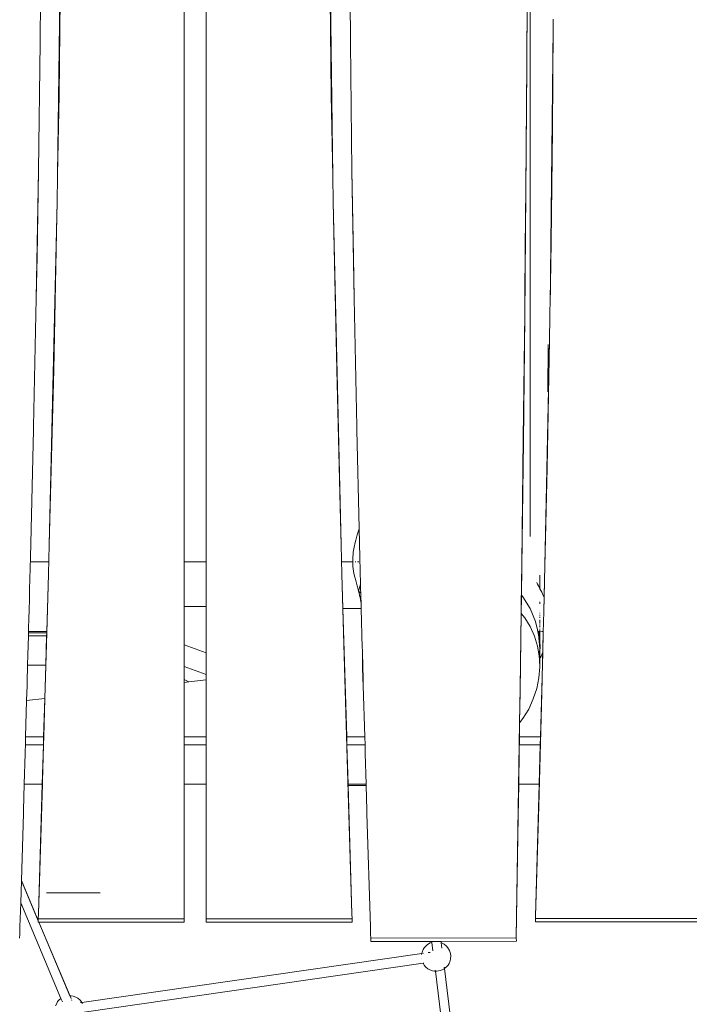
# Model space of a CAD drawing. Units: millimetres. Extents: x -4534 to 375727, y -3372 to 8747.
# Drawn here: x 1560 to 2239, y 3872 to 4872 of the extents above; entities that cross this region are included whole.
import ezdxf

# ---------------------------------------------------------------- set-up
doc = ezdxf.new("R2010")
doc.units = ezdxf.units.MM
doc.layers.add('Toestel 2D', color=7, linetype='Continuous', lineweight=20)

# ---------------------------------------------------------------- blocks, each defined once
blk = doc.blocks.new('WP-A20')
at = {"layer": 'Toestel 2D'}
for p, q in [((1726.75, 5543.54), (1726.75, 4276.07)), ((1748.86, 4276.07), (1748.86, 5543.54)), ((2077.81, 5481.45), (2077.81, 4347.35)), ((1602.42, 5064.98), (1598.26, 4714.97)), ((1877.38, 4712.79), (1873.17, 5067.84)), ((1581.33, 4978.86), (1580.38, 4848.9)), ((1895.23, 4848.9), (1894.28, 4978.86)), ((2074.26, 4824.15), (2074.86, 4951.04)), ((1601.49, 4934.68), (1599.69, 4795.28)), ((1875.91, 4795.28), (1874.11, 4934.68)), ((2074.7, 4936.67), (2074.18, 4827.53)), ((2101.11, 4868.68), (2101.12, 4871.48)), ((2101.12, 4871.48), (2101.15, 4872.61)), ((2101.06, 4863.96), (2097.8, 4581.79)), ((2100.27, 4760.41), (2101.06, 4863.96)), ((2101.09, 4867.72), (2101.06, 4863.96)), ((2101.11, 4868.68), (2101.09, 4867.72)), ((1580.38, 4848.9), (1578.76, 4718.95)), ((1896.84, 4718.95), (1895.23, 4848.9)), ((2074.18, 4827.53), (2073.28, 4700.65)), ((2073.35, 4697.27), (2074.26, 4824.15)), ((1599.69, 4795.28), (1598.26, 4714.97)), ((1877.38, 4712.79), (1875.91, 4795.28)), ((2098.86, 4645.96), (2100.27, 4760.41)), ((1578.76, 4718.95), (1576.57, 4589.01)), ((1578.76, 4718.95), (1577.34, 4631.19)), ((1598.22, 4712.79), (1598.18, 4709.63)), ((1598.26, 4714.97), (1598.22, 4712.79)), ((1877.42, 4709.63), (1877.38, 4712.79)), ((1898.27, 4631.19), (1896.84, 4718.95)), ((1899.03, 4589.01), (1896.84, 4718.95)), ((1598.18, 4709.63), (1597.84, 4690.28)), ((1877.76, 4690.28), (1877.42, 4709.63)), ((2072.55, 4614.94), (2073.28, 4700.65)), ((2073.28, 4700.65), (2072.72, 4640.28)), ((1597.84, 4690.28), (1597.76, 4687.01)), ((1877.84, 4687.01), (1877.76, 4690.28)), ((2072.19, 4570.39), (2073.35, 4697.27)), ((1597.76, 4687.01), (1589.7, 4338.85)), ((1597.76, 4687.01), (1597.23, 4655.9)), ((1878.37, 4655.9), (1877.84, 4687.01)), ((1885.9, 4338.85), (1877.84, 4687.01)), ((1597.23, 4655.9), (1594.22, 4516.52)), ((1881.38, 4516.52), (1878.37, 4655.9)), ((2072.72, 4640.28), (2072.26, 4589.62)), ((2072.55, 4614.94), (2072.72, 4640.28)), ((2097.8, 4581.79), (2098.86, 4645.96)), ((1576.57, 4589.01), (1577.34, 4631.19)), ((1898.27, 4631.19), (1899.03, 4589.01)), ((2072.26, 4589.62), (2072.55, 4614.94)), ((1576.57, 4589.01), (1573.88, 4459.07)), ((1901.73, 4459.07), (1899.03, 4589.01)), ((2072.26, 4589.62), (2072.11, 4573.78)), ((2097.8, 4581.79), (2097.76, 4578.95)), ((2072.11, 4573.78), (2070.73, 4446.91)), ((2070.81, 4443.52), (2072.19, 4570.39)), ((2097.49, 4560.67), (2097.7, 4573.84)), ((2097.76, 4578.95), (2097.7, 4573.84)), ((2097.49, 4560.67), (2097.39, 4556.25)), ((2097.39, 4556.25), (2097.24, 4546.66)), ((2097.24, 4545.54), (2091.75, 4285.16)), ((2095.44, 4494.15), (2095.94, 4542.22)), ((2097.24, 4545.54), (2097.02, 4531.52)), ((2097.24, 4546.66), (2097.24, 4545.54)), ((2096.94, 4528.13), (2097.02, 4531.52)), ((2096.94, 4528.13), (2094.8, 4417.08)), ((1594.22, 4516.52), (1590.75, 4377.15)), ((1884.85, 4377.15), (1881.38, 4516.52)), ((1573.8, 4455.68), (1570.68, 4325.75)), ((1573.82, 4456.72), (1573.8, 4455.68)), ((1573.88, 4459.07), (1573.82, 4456.72)), ((1901.78, 4456.72), (1901.73, 4459.07)), ((1901.8, 4455.68), (1901.78, 4456.72)), ((1904.22, 4355.21), (1901.8, 4455.68)), ((2070.73, 4446.91), (2069.15, 4320.04)), ((2069.23, 4316.65), (2070.81, 4443.52)), ((2092.24, 4302.64), (2094.8, 4417.08)), ((1590.75, 4377.15), (1589.7, 4338.85)), ((1885.9, 4338.85), (1884.85, 4377.15)), ((1903.73, 4354.02), (1902.01, 4348.78)), ((1904.22, 4355.21), (1903.73, 4354.02)), ((1904.92, 4325.75), (1904.22, 4355.21)), ((1900.09, 4341.14), (1898.97, 4336.31)), ((1900.09, 4341.14), (1900.67, 4343.44)), ((1902.01, 4348.78), (1900.67, 4343.44)), ((1589.7, 4338.85), (1588.87, 4308.78)), ((1886.73, 4308.78), (1885.9, 4338.85)), ((1898.19, 4331.44), (1897.93, 4329)), ((1898.97, 4336.31), (1898.19, 4331.44)), ((1570.68, 4325.75), (1569.81, 4293.3)), ((1589.22, 4321.47), (1570.56, 4321.47)), ((1748.86, 4321.47), (1726.75, 4321.47)), ((1897.66, 4321.47), (1886.38, 4321.47)), ((1897.75, 4326.55), (1897.66, 4324.11)), ((1897.66, 4324.11), (1897.66, 4321.67)), ((1897.66, 4321.67), (1897.73, 4319.24)), ((1897.93, 4329), (1897.75, 4326.55)), ((1900.82, 4321.47), (1900.16, 4321.47)), ((1903.69, 4321.47), (1902.48, 4321.47)), ((1904.92, 4325.75), (1905.63, 4298.64)), ((2069.15, 4320.04), (2067.42, 4193.18)), ((2068.61, 4276.62), (2069.15, 4320.04)), ((1897.73, 4319.24), (1897.9, 4316.82)), ((1897.9, 4316.82), (1898.14, 4314.41)), ((1898.14, 4314.41), (1898.47, 4312.03)), ((1898.47, 4312.03), (1898.87, 4309.66)), ((2068.81, 4287.61), (2069.23, 4316.65)), ((1588.87, 4308.78), (1586.92, 4237.78)), ((1588.87, 4308.78), (1587.16, 4250.58)), ((1888.68, 4237.78), (1886.73, 4308.78)), ((1887.75, 4273.92), (1886.73, 4308.78)), ((1898.87, 4309.66), (1899.65, 4306.04)), ((1899.65, 4306.04), (1900.62, 4302.49)), ((1900.62, 4302.49), (1901.42, 4299.7)), ((2085.19, 4298.8), (2084.38, 4300.37)), ((2087.34, 4305.27), (2087.35, 4307.81)), ((2087.34, 4305.27), (2087.34, 4294.67)), ((2091.46, 4271.11), (2092.24, 4302.64)), ((1569.62, 4284.7), (1569.74, 4290.47)), ((1569.74, 4290.47), (1569.75, 4290.65)), ((1569.75, 4290.65), (1569.81, 4293.3)), ((1901.42, 4299.7), (1901.78, 4298.43)), ((1901.78, 4298.43), (1902.12, 4297.2)), ((1902.12, 4297.2), (1902.45, 4295.96)), ((1902.45, 4295.96), (1902.79, 4294.68)), ((1902.79, 4294.68), (1903.14, 4293.31)), ((1903.14, 4293.31), (1903.57, 4291.63)), ((1905.63, 4298.64), (1903.57, 4291.63)), ((1903.57, 4291.63), (1904.09, 4289.51)), ((1903.57, 4291.63), (1905.35, 4290.16)), ((1903.57, 4291.63), (1905.31, 4290.04)), ((1905.63, 4298.64), (1905.99, 4284.53)), ((2087.34, 4294.67), (2085.19, 4298.8)), ((2087.34, 4294.67), (2087.34, 4294.64)), ((2087.35, 4294.61), (2087.34, 4294.67)), ((2087.35, 4294.61), (2087.34, 4294.64)), ((2087.63, 4294.11), (2087.35, 4294.61)), ((2089.39, 4290.71), (2087.63, 4294.11)), ((2089.39, 4290.71), (2087.64, 4294.08)), ((2091, 4287.13), (2089.39, 4290.71)), ((1569.27, 4272.59), (1569.59, 4283.57)), ((1569.59, 4283.57), (1569.61, 4284.57)), ((1569.62, 4284.7), (1569.61, 4284.57)), ((1904.09, 4289.51), (1904.59, 4287.39)), ((1904.59, 4287.39), (1905.07, 4285.26)), ((1905.07, 4285.26), (1905.53, 4283.13)), ((1905.53, 4283.13), (1905.98, 4280.99)), ((1905.98, 4280.99), (1906.06, 4281.63)), ((1905.98, 4280.99), (1906.1, 4280.39)), ((1905.99, 4284.53), (1906.01, 4283.57)), ((1906.01, 4283.57), (1906.06, 4281.87)), ((1906.06, 4281.83), (1906.06, 4281.87)), ((1906.07, 4281.66), (1906.06, 4281.83)), ((1906.06, 4281.63), (1906.07, 4281.66)), ((1906.06, 4281.63), (1906.09, 4280.83)), ((1906.1, 4280.39), (1906.09, 4280.83)), ((1906.1, 4280.39), (1906.1, 4280.37)), ((1906.28, 4273.92), (1906.1, 4280.37)), ((2068.58, 4269.16), (2068.81, 4286.23)), ((2068.78, 4286.27), (2068.81, 4287.61)), ((2068.81, 4286.23), (2068.78, 4286.27)), ((2070.16, 4286.03), (2068.81, 4287.61)), ((2077.54, 4274.04), (2070.16, 4286.03)), ((2087.34, 4280.89), (2087.34, 4278.72)), ((2091.75, 4285.16), (2091, 4287.13)), ((2091.75, 4285.16), (2091.46, 4271.11)), ((1569.19, 4269.48), (1569.27, 4272.59)), ((1726.75, 4276.07), (1748.86, 4276.07)), ((1726.75, 4276.07), (1726.75, 4237.12)), ((1748.86, 4229.16), (1748.86, 4276.07)), ((1887.75, 4273.92), (1906.28, 4273.92)), ((1891.58, 4143.73), (1887.75, 4273.92)), ((1907.35, 4234.16), (1906.28, 4273.92)), ((2068.61, 4276.62), (2068.51, 4269.25)), ((2082.95, 4261.04), (2077.54, 4274.04)), ((2087.34, 4272.21), (2087.34, 4271.95)), ((2087.34, 4269.83), (2087.34, 4269.36)), ((2091.46, 4271.11), (2090.92, 4249.35)), ((1569.1, 4266.83), (1568.67, 4250.58)), ((1569.1, 4266.83), (1569.19, 4269.48)), ((2068.51, 4269.25), (2067.42, 4193.18)), ((2067.5, 4189.79), (2068.58, 4269.16)), ((2068.58, 4269.16), (2068.51, 4269.25)), ((2072.28, 4264.6), (2068.58, 4269.16)), ((2077.76, 4255.68), (2072.28, 4264.6)), ((2085.01, 4252.29), (2082.95, 4261.04)), ((2087.34, 4267.59), (2087.34, 4266.96)), ((2087.34, 4265.46), (2087.34, 4264.71)), ((2087.34, 4262.43), (2087.34, 4261.01)), ((2087.34, 4260.48), (2087.34, 4259.04)), ((1568.67, 4250.58), (1568.64, 4249.29)), ((1587.16, 4250.58), (1568.67, 4250.58)), ((1587.16, 4250.58), (1587.12, 4249.26)), ((2082.06, 4246.07), (2077.76, 4255.68)), ((2086.24, 4247.36), (2085.01, 4252.29)), ((2086.24, 4251.04), (2086.36, 4250.67)), ((2086.24, 4250.58), (2086.56, 4250.58)), ((2086.34, 4250.15), (2086.24, 4250.58)), ((2086.24, 4250.05), (2086.31, 4249.79)), ((2086.34, 4250.15), (2086.31, 4249.79)), ((2086.31, 4249.79), (2086.32, 4249.73)), ((2086.5, 4249.37), (2086.34, 4250.15)), ((2086.62, 4250.58), (2086.8, 4250.58)), ((2086.92, 4250.58), (2087.3, 4250.58)), ((2087.34, 4258.55), (2087.34, 4258.06)), ((2087.34, 4257.58), (2087.34, 4257.07)), ((2087.34, 4256.59), (2087.35, 4256.57)), ((2087.35, 4256.57), (2087.34, 4255.59)), ((2087.35, 4255.56), (2087.34, 4255.59)), ((2087.34, 4254.55), (2087.35, 4254.52)), ((2087.35, 4254.52), (2087.34, 4254)), ((2087.35, 4253.97), (2087.34, 4254)), ((2087.34, 4252.9), (2087.35, 4252.87)), ((2087.35, 4252.87), (2087.34, 4251.07)), ((2087.35, 4251.02), (2087.34, 4251.07)), ((2087.34, 4250.47), (2087.35, 4250.42)), ((2087.35, 4250.42), (2087.34, 4249.06)), ((2087.35, 4257.05), (2087.35, 4257.55)), ((2087.48, 4250.58), (2088.31, 4250.58)), ((2088.97, 4250.58), (2089.09, 4250.58)), ((2089.83, 4250.58), (2090.69, 4250.58)), ((1568.56, 4246.46), (1568.05, 4226.76)), ((1568.64, 4249.29), (1568.56, 4246.46)), ((1587.04, 4246.46), (1568.56, 4246.46)), ((1584.7, 4249.27), (1568.64, 4249.29)), ((1587.12, 4249.26), (1584.7, 4249.27)), ((1587.04, 4246.46), (1586.16, 4216.46)), ((1587.12, 4249.26), (1587.04, 4246.46)), ((2085.12, 4235.91), (2082.06, 4246.07)), ((2086.32, 4249.73), (2086.24, 4249.2)), ((2086.5, 4249.37), (2086.24, 4247.64)), ((2086.24, 4249.2), (2086.24, 4249.11)), ((2086.24, 4248.91), (2086.26, 4248.79)), ((2086.24, 4247.64), (2086.24, 4247.61)), ((2086.45, 4244.76), (2086.24, 4247.36)), ((2086.52, 4244.41), (2086.45, 4244.76)), ((2086.66, 4248.58), (2086.5, 4249.37)), ((2086.62, 4243.84), (2086.52, 4244.41)), ((2087.34, 4233.53), (2086.52, 4244.41)), ((2086.71, 4243.31), (2086.62, 4243.84)), ((2086.8, 4247.78), (2086.66, 4248.58)), ((2086.79, 4242.8), (2086.71, 4243.31)), ((2086.86, 4242.33), (2086.79, 4242.8)), ((2086.93, 4246.97), (2086.8, 4247.78)), ((2086.92, 4241.89), (2086.86, 4242.33)), ((2086.98, 4241.48), (2086.92, 4241.89)), ((2087.05, 4246.14), (2086.93, 4246.97)), ((2087.02, 4241.12), (2086.98, 4241.48)), ((2087.09, 4240.51), (2087.02, 4241.12)), ((2087.15, 4245.29), (2087.05, 4246.14)), ((2087.13, 4240.08), (2087.09, 4240.51)), ((2087.18, 4239.62), (2087.13, 4240.08)), ((2087.24, 4244.42), (2087.15, 4245.29)), ((2087.32, 4243.59), (2087.24, 4244.42)), ((2087.34, 4247.26), (2087.32, 4243.59)), ((2087.39, 4242.74), (2087.32, 4243.59)), ((2087.39, 4242.74), (2087.33, 4237.86)), ((2087.34, 4247.26), (2087.34, 4249.06)), ((2087.46, 4241.88), (2087.39, 4242.74)), ((2087.51, 4241.01), (2087.46, 4241.88)), ((2087.56, 4240.13), (2087.51, 4241.01)), ((2087.6, 4239.23), (2087.56, 4240.13)), ((2089.41, 4188.21), (2090.92, 4249.35)), ((2090.92, 4249.35), (2090.38, 4228.99)), ((1586.92, 4237.78), (1585.31, 4182.8)), ((1726.75, 4237.12), (1748.86, 4229.16)), ((1726.75, 4237.12), (1726.75, 4215.03)), ((1892.77, 4098.41), (1888.68, 4237.78)), ((1907.35, 4234.16), (1907.35, 4233.8)), ((1907.35, 4233.8), (1907.37, 4233.55)), ((1907.37, 4233.55), (1907.35, 4233.33)), ((1907.35, 4233.33), (1907.39, 4232.9)), ((1907.56, 4226.49), (1907.39, 4232.9)), ((2086.77, 4226.01), (2085.12, 4235.91)), ((2086.77, 4226.01), (2087.34, 4233.13)), ((2087.23, 4239.1), (2087.18, 4239.62)), ((2087.28, 4238.51), (2087.23, 4239.1)), ((2087.33, 4237.86), (2087.28, 4238.51)), ((2087.38, 4237.16), (2087.33, 4237.86)), ((2087.38, 4237.16), (2087.34, 4233.53)), ((2087.35, 4233.33), (2087.34, 4233.53)), ((2087.34, 4233.13), (2087.35, 4233.33)), ((2087.34, 4233.13), (2087.58, 4231.29)), ((2087.42, 4236.39), (2087.38, 4237.16)), ((2087.45, 4235.99), (2087.42, 4236.39)), ((2087.47, 4235.58), (2087.45, 4235.99)), ((2087.49, 4235.15), (2087.47, 4235.58)), ((2087.51, 4234.71), (2087.49, 4235.15)), ((2087.52, 4234.26), (2087.51, 4234.71)), ((2087.54, 4233.79), (2087.52, 4234.26)), ((2087.55, 4233.32), (2087.54, 4233.79)), ((2087.55, 4233.32), (2087.66, 4234.5)), ((2087.56, 4232.83), (2087.55, 4233.32)), ((2087.56, 4232.83), (2087.64, 4233.19)), ((2087.57, 4232.33), (2087.56, 4232.83)), ((2087.57, 4232.33), (2087.62, 4232.49)), ((2087.58, 4231.82), (2087.57, 4232.33)), ((2087.57, 4229.66), (2087.58, 4230.22)), ((2087.58, 4231.29), (2087.58, 4231.82)), ((2087.59, 4230.95), (2087.58, 4231.29)), ((2087.58, 4230.76), (2087.59, 4230.95)), ((2087.58, 4230.47), (2087.58, 4230.76)), ((2087.58, 4230.25), (2087.58, 4230.47)), ((2087.58, 4230.22), (2087.58, 4230.25)), ((2087.63, 4238.31), (2087.6, 4239.23)), ((2087.62, 4232.49), (2087.64, 4233.19)), ((2087.65, 4237.38), (2087.63, 4238.31)), ((2087.64, 4233.19), (2087.65, 4233.5)), ((2087.67, 4236.44), (2087.65, 4237.38)), ((2087.65, 4233.5), (2087.66, 4234.5)), ((2087.66, 4234.5), (2087.67, 4235.48)), ((2087.67, 4235.48), (2087.67, 4236.44)), ((1568.05, 4226.76), (1567.76, 4216.46)), ((1748.86, 4207.08), (1748.86, 4229.16)), ((1907.56, 4226.49), (1907.56, 4226.08)), ((1907.56, 4226.08), (1907.57, 4217.57)), ((1907.77, 4218.81), (1907.56, 4226.08)), ((2086.88, 4225.34), (2086.77, 4226.01)), ((2087, 4222.51), (2086.88, 4225.34)), ((2087, 4222.51), (2087.21, 4222.88)), ((2087.08, 4221.5), (2087, 4222.51)), ((2087.05, 4221.26), (2087.08, 4221.5)), ((2087.34, 4214.52), (2087.05, 4221.26)), ((2087.08, 4221.5), (2087.17, 4222.38)), ((2087.17, 4222.38), (2087.21, 4222.88)), ((2087.21, 4222.88), (2087.25, 4223.28)), ((2087.21, 4222.88), (2087.34, 4223.09)), ((2087.25, 4223.28), (2087.33, 4224.21)), ((2087.33, 4224.21), (2087.36, 4224.69)), ((2087.33, 4224.21), (2087.34, 4223.09)), ((2087.34, 4223.09), (2087.8, 4223.88)), ((2087.34, 4223.09), (2087.34, 4214.52)), ((2087.36, 4224.69), (2087.39, 4225.17)), ((2087.39, 4225.17), (2087.42, 4225.65)), ((2087.42, 4225.65), (2087.45, 4226.15)), ((2087.45, 4226.15), (2087.48, 4226.76)), ((2087.48, 4226.76), (2087.51, 4227.36)), ((2087.51, 4227.36), (2087.53, 4227.95)), ((2087.53, 4227.95), (2087.55, 4228.53)), ((2087.55, 4228.53), (2087.56, 4229.1)), ((2087.56, 4229.1), (2087.57, 4229.66)), ((2087.8, 4223.88), (2088.71, 4225.57)), ((2090.38, 4228.99), (2088.08, 4143.73)), ((2088.71, 4225.57), (2089.58, 4227.29)), ((2089.58, 4227.29), (2090.38, 4228.99)), ((1567.76, 4216.46), (1567.31, 4199.21)), ((1567.76, 4216.46), (1586.16, 4216.46)), ((1586.16, 4216.46), (1585.17, 4182.79)), ((1748.86, 4207.08), (1726.75, 4215.03)), ((1726.75, 4215.03), (1726.75, 4202)), ((1907.76, 4218.75), (1907.57, 4217.57)), ((1907.57, 4217.57), (1908.04, 4199.91)), ((1907.77, 4218.81), (1907.76, 4218.75)), ((1908.3, 4199.21), (1907.76, 4218.75)), ((2086.46, 4203.62), (2087.34, 4214.52)), ((1726.75, 4202), (1727.32, 4201.72)), ((1726.75, 4202), (1726.75, 4199.04)), ((1727.32, 4201.72), (1731.34, 4199.63)), ((1748.86, 4201.58), (1731.45, 4199.58)), ((1748.86, 4201.58), (1748.86, 4207.08)), ((1748.86, 4143.73), (1748.86, 4201.58)), ((1908.04, 4199.91), (1908.3, 4198.75)), ((2084.29, 4192.78), (2086.46, 4203.62)), ((1567.23, 4195.82), (1566.77, 4180.68)), ((1567.31, 4199.21), (1567.23, 4195.82)), ((1731.45, 4199.58), (1726.75, 4199.04)), ((1726.75, 4199.04), (1726.75, 4143.73)), ((1731.34, 4199.63), (1731.45, 4199.58)), ((1908.3, 4198.75), (1908.3, 4199.21)), ((1908.3, 4198.75), (1908.31, 4198.68)), ((1908.38, 4195.82), (1908.31, 4198.68)), ((1909.87, 4143.73), (1908.38, 4195.82)), ((2067.42, 4193.18), (2066.9, 4157.83)), ((2066.98, 4157.93), (2067.5, 4189.79)), ((2080.83, 4182.18), (2084.29, 4192.78)), ((1566.77, 4180.68), (1565.74, 4143.73)), ((1585.17, 4182.79), (1566.77, 4180.68)), ((1585.17, 4182.79), (1584.02, 4143.73)), ((1585.31, 4182.8), (1584.16, 4143.73)), ((1585.31, 4182.8), (1585.28, 4182.8)), ((2076.15, 4171.95), (2080.83, 4182.18)), ((2086.35, 4073.78), (2089.41, 4188.21)), ((2070.31, 4162.27), (2076.15, 4171.95)), ((2066.98, 4157.93), (2070.31, 4162.27)), ((2063.63, 3939.46), (2066.9, 4157.83)), ((2066.78, 4143.73), (2066.98, 4157.93)), ((2066.9, 4157.83), (2066.92, 4157.85)), ((1565.74, 4143.73), (1565.51, 4135.65)), ((1565.74, 4143.73), (1584.02, 4143.73)), ((1584.02, 4143.73), (1583.78, 4135.46)), ((1584.16, 4143.73), (1583.92, 4135.46)), ((1584.11, 4143.73), (1584.16, 4143.73)), ((1726.75, 4143.73), (1748.86, 4143.73)), ((1726.75, 4143.73), (1726.75, 4135.46)), ((1748.86, 4135.46), (1748.86, 4143.73)), ((1891.58, 4143.73), (1909.87, 4143.73)), ((1891.82, 4135.46), (1891.58, 4143.73)), ((1910.1, 4135.65), (1909.87, 4143.73)), ((2066.7, 4135.6), (2066.78, 4143.73)), ((2066.78, 4143.73), (2088.08, 4143.73)), ((2088.08, 4143.73), (2087.86, 4135.46)), ((1565.48, 4135.46), (1565.29, 4128.84)), ((1565.49, 4135.61), (1565.48, 4135.46)), ((1565.48, 4135.46), (1583.78, 4135.46)), ((1565.49, 4135.61), (1565.51, 4135.65)), ((1583.78, 4135.46), (1582.61, 4095.6)), ((1583.92, 4135.46), (1582.83, 4098.41)), ((1583.86, 4135.46), (1583.92, 4135.46)), ((1726.75, 4135.46), (1748.86, 4135.46)), ((1726.75, 4135.46), (1726.75, 4095.6)), ((1748.86, 4095.6), (1748.86, 4135.46)), ((1891.82, 4135.46), (1910.12, 4135.46)), ((1893, 4095.6), (1891.82, 4135.46)), ((1910.12, 4135.61), (1910.1, 4135.65)), ((1910.12, 4135.46), (1910.12, 4135.61)), ((1910.31, 4128.84), (1910.12, 4135.46)), ((2066.68, 4135.46), (2087.86, 4135.46)), ((2087.86, 4135.46), (2086.78, 4095.6)), ((1565.25, 4126.87), (1564.36, 4095.6)), ((1565.25, 4126.87), (1565.29, 4128.84)), ((1910.35, 4126.87), (1910.31, 4128.84)), ((1911.24, 4095.6), (1910.35, 4126.87)), ((2066.1, 4095.6), (2066.61, 4129.31)), ((1564.36, 4095.6), (1563.59, 4069.28)), ((1582.61, 4095.6), (1564.36, 4095.6)), ((1582.61, 4095.6), (1578.74, 3964.05)), ((1582.75, 4095.6), (1578.74, 3964.05)), ((1582.75, 4095.6), (1582.67, 4095.6)), ((1582.83, 4098.41), (1582.75, 4095.6)), ((1748.86, 4095.6), (1726.75, 4095.6)), ((1726.75, 4095.6), (1726.75, 3958.94)), ((1748.86, 3958.94), (1748.86, 4095.6)), ((1896.86, 3964.05), (1892.77, 4098.41)), ((1911.24, 4095.6), (1893, 4095.6)), ((1893.04, 4094.25), (1893, 4095.6)), ((1911.28, 4094.25), (1893.04, 4094.25)), ((1896.86, 3964.05), (1893.04, 4094.25)), ((1911.28, 4094.25), (1911.24, 4095.6)), ((1912.01, 4069.28), (1911.28, 4094.25)), ((2065.64, 4062.93), (2066.1, 4095.6)), ((2086.78, 4095.6), (2066.1, 4095.6)), ((2086.78, 4095.6), (2083.18, 3961.78)), ((2083.18, 3961.78), (2086.35, 4073.78)), ((1563.51, 4065.9), (1561.47, 3997.86)), ((1563.59, 4069.28), (1563.51, 4065.9)), ((1912.09, 4065.9), (1912.01, 4069.28)), ((1915.57, 3950.78), (1912.09, 4065.9)), ((2063.63, 3939.46), (2065.64, 4062.93)), ((1561.46, 3997.66), (1560.78, 3975)), ((1561.47, 3997.86), (1561.46, 3997.66)), ((1578.54, 3957.02), (1561.46, 3997.66)), ((1561.47, 3997.86), (1578.54, 3957.21)), ((1586.78, 3985.18), (1641.41, 3985.18)), ((1560.78, 3975), (1560.04, 3950.78)), ((1601.58, 3877.94), (1560.78, 3975)), ((1578.74, 3964.05), (1578.59, 3959.04)), ((1897.02, 3959.04), (1896.86, 3964.05)), ((2083.11, 3959.35), (2083.18, 3961.78)), ((1560.04, 3950.78), (1559.91, 3946.41)), ((1578.51, 3955.66), (1578.54, 3957.02)), ((1578.51, 3955.66), (1579.11, 3955.66)), ((1578.54, 3957.21), (1578.59, 3959.04)), ((1578.54, 3957.02), (1578.54, 3957.21)), ((1578.59, 3959.04), (1726.75, 3958.94)), ((1611.8, 3877.88), (1579.11, 3955.66)), ((1579.11, 3955.66), (1579.2, 3955.66)), ((1579.2, 3955.66), (1726.67, 3955.56)), ((1579.2, 3955.66), (1610.63, 3880.85)), ((1726.75, 3958.94), (1726.67, 3955.56)), ((1748.86, 3958.94), (1897.02, 3959.04)), ((1748.93, 3955.56), (1748.86, 3958.94)), ((1748.93, 3955.56), (1897.09, 3955.66)), ((1897.09, 3955.66), (1897.02, 3959.04)), ((1915.57, 3950.78), (1915.69, 3946.41)), ((2083.11, 3959.35), (2083.03, 3955.96)), ((2290.42, 3955.82), (2083.03, 3955.96)), ((2290.5, 3959.2), (2083.11, 3959.35)), ((1559.69, 3939.36), (1559.81, 3943.2)), ((1559.91, 3946.41), (1559.81, 3943.2)), ((1915.69, 3946.41), (1915.79, 3943.2)), ((1915.79, 3943.2), (1915.91, 3939.36)), ((2063.63, 3939.46), (1915.91, 3939.36)), ((1915.99, 3935.97), (1915.91, 3939.36)), ((1977.66, 3936.02), (1915.99, 3935.97)), ((1971.73, 3931.29), (1970.13, 3929.55)), ((1971.73, 3931.29), (1973.05, 3932.37)), ((1974.52, 3933.48), (1973.05, 3932.37)), ((1976.23, 3934.39), (1974.52, 3933.48)), ((1977.79, 3934.95), (1976.23, 3934.39)), ((1977.79, 3934.95), (1977.66, 3936.02)), ((1987.23, 3936.02), (1977.66, 3936.02)), ((1978.86, 3926.43), (1977.79, 3934.95)), ((2063.7, 3936.08), (1987.23, 3936.02)), ((1987.23, 3936.02), (1987.41, 3934.64)), ((1988.53, 3934.24), (1987.41, 3934.64)), ((1987.41, 3934.64), (1988.11, 3929.02)), ((1990.48, 3933.17), (1988.53, 3934.24)), ((1992.87, 3931.2), (1990.48, 3933.17)), ((1994.25, 3929.5), (1992.87, 3931.2)), ((2063.7, 3936.08), (2063.63, 3939.46)), ((1967.65, 3923.65), (1622.85, 3874)), ((1967.49, 3922.56), (1967.53, 3923.05)), ((1967.65, 3923.65), (1967.53, 3923.05)), ((1967.95, 3925.16), (1967.65, 3923.65)), ((1967.79, 3923.67), (1967.65, 3923.65)), ((1967.95, 3925.16), (1969.13, 3927.76)), ((1969.6, 3923.93), (1968.9, 3923.83)), ((1970.13, 3929.55), (1969.13, 3927.76)), ((1976.25, 3924.88), (1974.32, 3924.61)), ((1995.96, 3926.74), (1994.25, 3929.5)), ((1996.74, 3923.58), (1995.96, 3926.74)), ((1997.21, 3921.48), (1996.74, 3923.58)), ((1997.21, 3921.48), (1996.95, 3918.33)), ((1969.08, 3913.75), (1625.13, 3864.23)), ((1967.6, 3918.43), (1967.61, 3918.4)), ((1969.08, 3913.75), (1968.94, 3913.97)), ((1969.7, 3913.84), (1969.08, 3913.75)), ((1970.23, 3911.89), (1969.08, 3913.75)), ((1970.23, 3911.89), (1971.6, 3910.19)), ((1973.99, 3908.21), (1971.6, 3910.19)), ((1990.52, 3909.83), (1990.69, 3908.46)), ((1991.43, 3909.02), (1992.75, 3910.1)), ((1992.75, 3910.1), (1994.34, 3911.84)), ((1994.34, 3911.84), (1995.35, 3913.63)), ((1995.35, 3913.63), (1996.53, 3916.23)), ((1996.53, 3916.23), (1996.95, 3918.33)), ((1973.99, 3908.21), (1975.95, 3907.15)), ((1978.54, 3906.22), (1975.95, 3907.15)), ((1978.54, 3906.22), (1980.62, 3905.79)), ((1980.62, 3905.79), (1981.45, 3905.8)), ((1981.45, 3905.8), (1981.34, 3906.66)), ((1981.45, 3905.8), (1983.05, 3905.82)), ((2003.37, 3731.05), (1981.45, 3905.8)), ((1984.57, 3905.99), (1983.05, 3905.82)), ((1984.57, 3905.99), (1986.41, 3906.34)), ((1986.41, 3906.34), (1988.25, 3906.99)), ((1988.25, 3906.99), (1989.96, 3907.91)), ((1989.96, 3907.91), (1990.69, 3908.46)), ((1990.69, 3908.46), (1991.43, 3909.02)), ((1990.69, 3908.46), (2012.98, 3730.69)), ((1611.98, 3880.87), (1610.63, 3880.85)), ((1610.63, 3880.85), (1611.88, 3877.88)), ((1614.07, 3880.43), (1611.98, 3880.87)), ((1616.63, 3879.51), (1614.07, 3880.43)), ((1596.08, 3870.43), (1597.26, 3873.02)), ((1598.26, 3874.82), (1597.26, 3873.02)), ((1599.86, 3876.55), (1598.26, 3874.82)), ((1599.86, 3876.55), (1601.18, 3877.64)), ((1601.58, 3877.94), (1601.18, 3877.64)), ((1603.02, 3874.48), (1601.58, 3877.94)), ((1612.66, 3875.85), (1612.28, 3876.75)), ((1612.36, 3876.74), (1612.7, 3875.92)), ((1618.62, 3878.44), (1616.63, 3879.51)), ((1621, 3876.46), (1618.62, 3878.44)), ((1622.38, 3874.76), (1621, 3876.46)), ((1622.85, 3874), (1621.59, 3873.82)), ((1622.85, 3874), (1622.38, 3874.76)), ((1623.47, 3873), (1622.85, 3874))]:
    blk.add_line(p, q, dxfattribs=at)

msp = doc.modelspace()

# ---------------------------------------------------------------- block references
msp.add_blockref('WP-A20', (0, 0))

doc.saveas('drawing.dxf')
